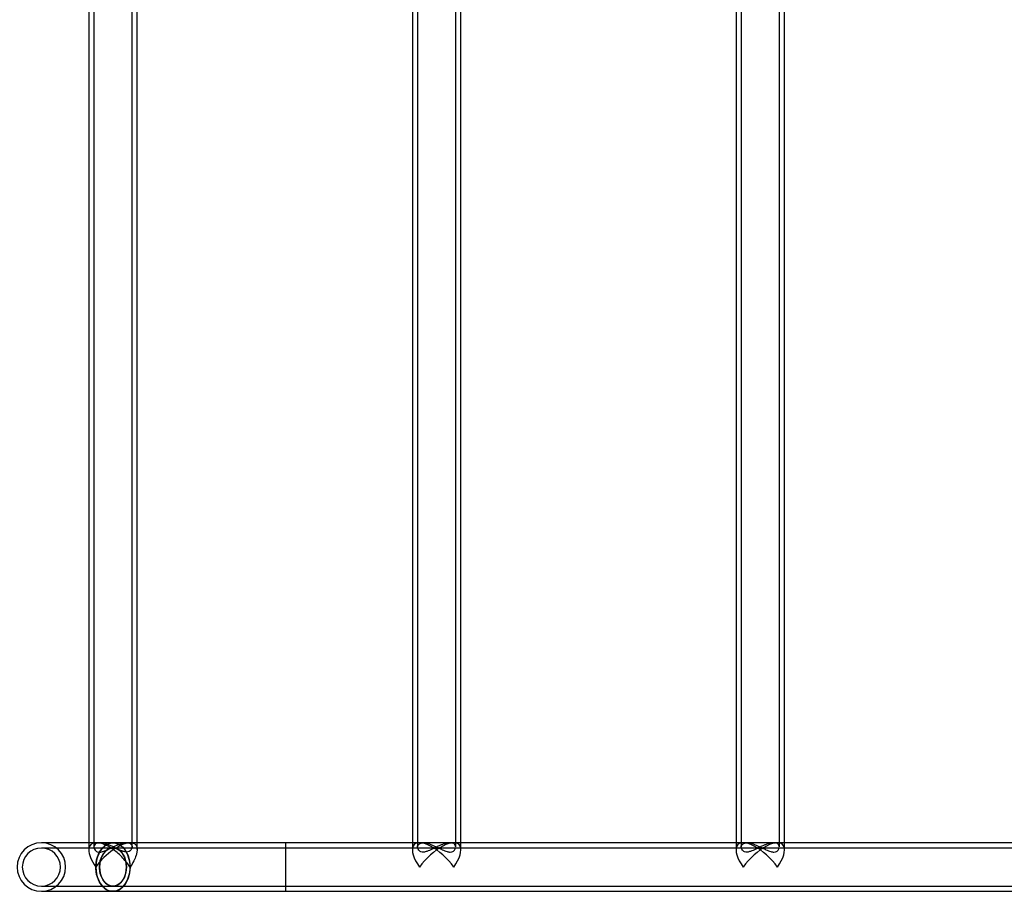
# Model space of a CAD drawing. Units: millimetres. Extents: x 14419 to 22420, y 29421 to 37049.
# Drawn here: x 16071 to 16755, y 31071 to 31677 of the extents above; entities that cross this region are included whole.
import ezdxf

# ---------------------------------------------------------------- set-up
doc = ezdxf.new("R2010")
doc.units = ezdxf.units.MM
doc.header["$LTSCALE"] = 200

msp = doc.modelspace()

# ---------------------------------------------------------------- linework, layer by layer
at = {"color": 7, "linetype": 'Continuous', "lineweight": 25}
for p, q in [((16118.66, 32446.16), (16118.66, 31099.99)), ((16152.36, 31100.4), (16152.36, 32445.76)), ((16343.66, 32446.16), (16343.66, 31099.99)), ((16377.36, 31099.99), (16377.36, 32446.16)), ((16568.66, 32446.16), (16568.66, 31099.99)), ((16602.36, 31099.99), (16602.36, 32446.16)), ((16122.26, 32444.07), (16122.26, 31102.08)), ((16148.76, 31102.25), (16148.76, 32443.89)), ((16347.26, 32444.07), (16347.26, 31102.08)), ((16373.76, 31102.08), (16373.76, 32444.08)), ((16572.26, 32444.07), (16572.26, 31102.08)), ((16598.76, 31102.08), (16598.76, 32444.08)), ((16255.72, 31104.93), (16085.72, 31104.93)), ((16135.51, 31104.93), (16085.72, 31104.93)), ((16126.16, 31104.93), (16123.59, 31104.93)), ((16123.89, 31104.92), (16126.32, 31104.93)), ((16126.53, 31104.93), (16124.21, 31104.93)), ((17035.51, 31104.93), (16135.51, 31104.93)), ((16147.42, 31104.93), (16144.87, 31104.93)), ((16145.06, 31104.93), (16147.72, 31104.92)), ((16145.64, 31104.93), (16145.21, 31104.93)), ((16147.98, 31104.93), (16145.64, 31104.93)), ((17294.16, 31104.93), (16255.72, 31104.93)), ((16255.72, 31071.23), (16255.72, 31104.88)), ((16351.23, 31104.93), (16348.59, 31104.93)), ((16372.42, 31104.93), (16369.81, 31104.93)), ((16576.23, 31104.93), (16573.59, 31104.93)), ((16597.42, 31104.93), (16594.81, 31104.93)), ((16255.72, 31101.33), (16085.72, 31101.33)), ((16135.51, 31101.33), (16085.72, 31101.33)), ((17035.51, 31101.33), (16135.51, 31101.33)), ((17292.87, 31101.33), (16255.72, 31101.33)), ((16255.72, 31074.83), (16255.72, 31101.33)), ((16085.72, 31074.83), (16135.51, 31074.83)), ((16085.72, 31074.83), (16255.72, 31074.83)), ((16085.72, 31071.23), (16135.51, 31071.23)), ((16085.72, 31071.23), (16255.72, 31071.23)), ((16135.51, 31074.83), (17035.51, 31074.83)), ((16135.51, 31071.23), (17035.51, 31071.23)), ((16255.72, 31074.83), (17292.87, 31074.83)), ((16255.72, 31071.23), (17294.17, 31071.23))]:
    msp.add_line(p, q, dxfattribs=at)
at = {"color": 7, "linetype": 'Continuous', "lineweight": 25, "flags": 128}
for points in [[(16123.59, 31088.08), (16123.72, 31085.62), (16124.1, 31083.22), (16124.72, 31080.93), (16125.57, 31078.78), (16126.64, 31076.83), (16127.89, 31075.13), (16129.3, 31073.69), (16130.85, 31072.57), (16132.5, 31071.78), (16134.21, 31071.33), (16135.94, 31071.24), (16137.67, 31071.51), (16139.36, 31072.13), (16140.96, 31073.09), (16142.44, 31074.37), (16143.78, 31075.95), (16144.94, 31077.78), (16145.9, 31079.83), (16146.64, 31082.06), (16147.14, 31084.41), (16147.39, 31086.85), (16147.39, 31089.31), (16147.14, 31091.74), (16146.64, 31094.1), (16145.9, 31096.32), (16144.94, 31098.38), (16143.78, 31100.21), (16142.44, 31101.78), (16140.96, 31103.06), (16139.36, 31104.03), (16137.67, 31104.65), (16135.94, 31104.92), (16134.21, 31104.83), (16132.5, 31104.38), (16130.85, 31103.59), (16129.3, 31102.46), (16127.89, 31101.03), (16126.64, 31099.32), (16125.57, 31097.38), (16124.72, 31095.23), (16124.1, 31092.93), (16123.72, 31090.53), (16123.59, 31088.08)], [(16147.42, 31088.08), (16147.33, 31086.01), (16147.06, 31083.97), (16146.62, 31081.99), (16146.01, 31080.11), (16145.23, 31078.34), (16144.31, 31076.73), (16143.26, 31075.28), (16142.09, 31074.03), (16140.82, 31072.99), (16139.47, 31072.19), (16138.06, 31071.62), (16136.61, 31071.3), (16135.14, 31071.24), (16133.68, 31071.43), (16132.25, 31071.87), (16130.87, 31072.56), (16129.55, 31073.49), (16128.33, 31074.63), (16127.22, 31075.98), (16126.23, 31077.51), (16125.38, 31079.21), (16124.69, 31081.04), (16124.16, 31082.97), (16123.8, 31084.98), (16123.62, 31087.04), (16123.62, 31089.12), (16123.8, 31091.17), (16124.16, 31093.19), (16124.69, 31095.12), (16125.38, 31096.95), (16126.23, 31098.64), (16127.22, 31100.17), (16128.33, 31101.52), (16129.55, 31102.67), (16130.87, 31103.6), (16132.25, 31104.28), (16133.68, 31104.73), (16135.14, 31104.92), (16136.61, 31104.86), (16138.06, 31104.54), (16139.47, 31103.97), (16140.82, 31103.16), (16142.09, 31102.12), (16143.26, 31100.87), (16144.31, 31099.43), (16145.23, 31097.81), (16146.01, 31096.05), (16146.62, 31094.16), (16147.06, 31092.19), (16147.33, 31090.15), (16147.42, 31088.08)], [(16126.14, 31088.08), (16126.27, 31085.9), (16126.65, 31083.78), (16127.27, 31081.77), (16128.12, 31079.94), (16129.16, 31078.33), (16130.39, 31076.99), (16131.75, 31075.94), (16133.21, 31075.23), (16134.74, 31074.87), (16136.28, 31074.87), (16137.81, 31075.23), (16139.27, 31075.94), (16140.63, 31076.99), (16141.86, 31078.33), (16142.9, 31079.94), (16143.75, 31081.77), (16144.37, 31083.78), (16144.75, 31085.9), (16144.88, 31088.08), (16144.75, 31090.26), (16144.37, 31092.38), (16143.75, 31094.38), (16142.9, 31096.22), (16141.86, 31097.83), (16140.63, 31099.17), (16139.27, 31100.21), (16137.81, 31100.92), (16136.28, 31101.28), (16134.74, 31101.28), (16133.21, 31100.92), (16131.75, 31100.21), (16130.39, 31099.17), (16129.16, 31097.83), (16128.12, 31096.22), (16127.27, 31094.38), (16126.65, 31092.38), (16126.27, 31090.26), (16126.14, 31088.08)], [(16144.88, 31088.08), (16144.79, 31086.23), (16144.52, 31084.43), (16144.07, 31082.69), (16143.46, 31081.06), (16142.69, 31079.56), (16141.78, 31078.23), (16140.75, 31077.09), (16139.62, 31076.17), (16138.4, 31075.48), (16137.14, 31075.03), (16135.84, 31074.84), (16134.53, 31074.9), (16133.24, 31075.22), (16132, 31075.79), (16130.83, 31076.6), (16129.74, 31077.64), (16128.77, 31078.87), (16127.93, 31080.29), (16127.24, 31081.86), (16126.71, 31083.55), (16126.35, 31085.32), (16126.16, 31087.15), (16126.16, 31089), (16126.35, 31090.83), (16126.71, 31092.61), (16127.24, 31094.3), (16127.93, 31095.87), (16128.77, 31097.28), (16129.74, 31098.52), (16130.83, 31099.55), (16132, 31100.36), (16133.24, 31100.93), (16134.53, 31101.26), (16135.84, 31101.32), (16137.14, 31101.13), (16138.4, 31100.68), (16139.62, 31099.99), (16140.75, 31099.06), (16141.78, 31097.92), (16142.69, 31096.59), (16143.46, 31095.1), (16144.07, 31093.47), (16144.52, 31091.73), (16144.79, 31089.92), (16144.88, 31088.08)]]:
    msp.add_lwpolyline(points, dxfattribs=at)
at = {"color": 7, "linetype": 'Continuous', "lineweight": 25}
for radius, start, end in [(16.85, 90, 270), (16.85, 270, 90), (13.25, 90, 270), (13.25, 270, 90)]:
    msp.add_arc((16085.72, 31088.08), radius, start, end, dxfattribs=at)
for centre, major_axis, start_param, end_param in [((16135.51, 31088.08), (-15.57, 15.57), 5.865719, 7.461283), ((16135.51, 31088.08), (15.57, 15.57), 0.367932, 1.963495), ((16360.51, 31088.08), (15.57, -15.57), 1.178097, 4.31969), ((16360.51, 31088.08), (15.57, 15.57), 5.105088, 8.246681), ((16585.51, 31088.08), (-15.57, 15.57), 4.31969, 7.461283), ((16585.51, 31088.08), (15.57, 15.57), 5.105088, 8.246681)]:
    msp.add_ellipse(centre, major_axis=major_axis, ratio=0.414214, start_param=start_param, end_param=end_param, dxfattribs=at)
for points, knots in [([(16126.32, 31104.93), (16125.78, 31104.9), (16124.43, 31104.85), (16122.94, 31104.08), (16122.33, 31103), (16122.22, 31101.92), (16122.39, 31100.97), (16123.06, 31099.73), (16124.36, 31098.68), (16126.39, 31098.36), (16128.48, 31098.84), (16130.46, 31099.65), (16132.46, 31100.59), (16134.71, 31101.71), (16137.01, 31102.79), (16139.17, 31103.68), (16141.55, 31104.49), (16143.58, 31104.91), (16144.76, 31104.92), (16145.06, 31104.93)], [0, 0, 0, 0, 0.054093, 0.133366, 0.219603, 0.250261, 0.30725, 0.365693, 0.445579, 0.509847, 0.574124, 0.620833, 0.668825, 0.729306, 0.791532, 0.839604, 0.888936, 0.97152, 1, 1, 1, 1]), ([(16147.42, 31088.08), (16147.42, 31088.08), (16146.37, 31089.65), (16144.33, 31092.33), (16140.91, 31095.99), (16137.85, 31098.72), (16134.87, 31100.92), (16131.85, 31102.76), (16129.05, 31104.02), (16126.68, 31104.68), (16125.14, 31104.92), (16124.26, 31104.92), (16123.89, 31104.92)], [0, 0, 0, 0, 0.000814, 0.203088, 0.345984, 0.492425, 0.592036, 0.694134, 0.824633, 0.888219, 0.953547, 1, 1, 1, 1]), ([(16145.06, 31104.93), (16145.81, 31104.87), (16147.36, 31104.75), (16148.43, 31103.77), (16148.81, 31102.63), (16148.74, 31101.52), (16148.29, 31100.37), (16147.4, 31099.26), (16145.91, 31098.43), (16143.63, 31098.48), (16141.17, 31099.43), (16138.76, 31100.63), (16136.49, 31101.8), (16134.11, 31102.94), (16131.35, 31104.06), (16128.6, 31104.84), (16126.98, 31104.9), (16126.32, 31104.93)], [0, 0, 0, 0, 0.081564, 0.1675, 0.224111, 0.282351, 0.34003, 0.399231, 0.468074, 0.537475, 0.61406, 0.672074, 0.731685, 0.79161, 0.853457, 0.940689, 1, 1, 1, 1]), ([(16147.72, 31104.92), (16148.23, 31104.91), (16148.95, 31104.9), (16149.95, 31104.64), (16150.79, 31104.23), (16151.62, 31103.43), (16152.17, 31102.29), (16152.43, 31100.69), (16152.27, 31098.68), (16151.55, 31095.85), (16150.03, 31092.3), (16148.38, 31089.5), (16147.43, 31088.08), (16147.42, 31088.08)], [0, 0, 0, 0, 0.072843, 0.101847, 0.16995, 0.240031, 0.324682, 0.411644, 0.523754, 0.638557, 0.81603, 0.999187, 1, 1, 1, 1]), ([(16347.26, 31102.08), (16347.3, 31101.72), (16347.37, 31100.97), (16348.07, 31099.73), (16349.35, 31098.68), (16351.39, 31098.36), (16353.48, 31098.84), (16355.46, 31099.65), (16357.46, 31100.59), (16359.71, 31101.71), (16362.01, 31102.79), (16364.16, 31103.68), (16366.56, 31104.49), (16369.25, 31105.03), (16371.69, 31104.84), (16373.27, 31103.91), (16373.82, 31102.63), (16373.73, 31101.37), (16373.35, 31100.39), (16372.7, 31099.54), (16371.71, 31098.79), (16370.1, 31098.34), (16368.07, 31098.68), (16366.16, 31099.39), (16364.27, 31100.25), (16362.08, 31101.33), (16359.78, 31102.44), (16357.56, 31103.4), (16355.07, 31104.32), (16352.25, 31104.99), (16349.65, 31104.93), (16347.94, 31104.09), (16347.32, 31103.01), (16347.27, 31102.27), (16347.26, 31102.08)], [0, 0, 0, 0, 0.028836, 0.058407, 0.098827, 0.131346, 0.163869, 0.187503, 0.211786, 0.242388, 0.273874, 0.298198, 0.323158, 0.364945, 0.40682, 0.447053, 0.491721, 0.518489, 0.545839, 0.567984, 0.590616, 0.624007, 0.657491, 0.679496, 0.702111, 0.732588, 0.763941, 0.789362, 0.815454, 0.858034, 0.900743, 0.940853, 0.984487, 1, 1, 1, 1]), ([(16572.26, 31102.08), (16572.3, 31101.72), (16572.37, 31100.97), (16573.07, 31099.73), (16574.35, 31098.68), (16576.39, 31098.36), (16578.48, 31098.84), (16580.46, 31099.65), (16582.46, 31100.59), (16584.71, 31101.71), (16587.01, 31102.79), (16589.16, 31103.68), (16591.56, 31104.49), (16594.25, 31105.03), (16596.69, 31104.84), (16598.27, 31103.91), (16598.82, 31102.63), (16598.73, 31101.37), (16598.35, 31100.39), (16597.7, 31099.54), (16596.71, 31098.79), (16595.1, 31098.34), (16593.07, 31098.68), (16591.16, 31099.39), (16589.27, 31100.25), (16587.08, 31101.33), (16584.78, 31102.44), (16582.56, 31103.4), (16580.07, 31104.32), (16577.25, 31104.99), (16574.65, 31104.93), (16572.94, 31104.09), (16572.32, 31103.01), (16572.27, 31102.27), (16572.26, 31102.08)], [0, 0, 0, 0, 0.028836, 0.058407, 0.098827, 0.131346, 0.163869, 0.187503, 0.211786, 0.242388, 0.273874, 0.298198, 0.323158, 0.364945, 0.40682, 0.447053, 0.491721, 0.518489, 0.545839, 0.567984, 0.590616, 0.624007, 0.657491, 0.679496, 0.702111, 0.732588, 0.763941, 0.789362, 0.815454, 0.858034, 0.900743, 0.940853, 0.984487, 1, 1, 1, 1])]:
    msp.add_open_spline(points, degree=3, knots=knots, dxfattribs=at)

doc.saveas('drawing.dxf')
